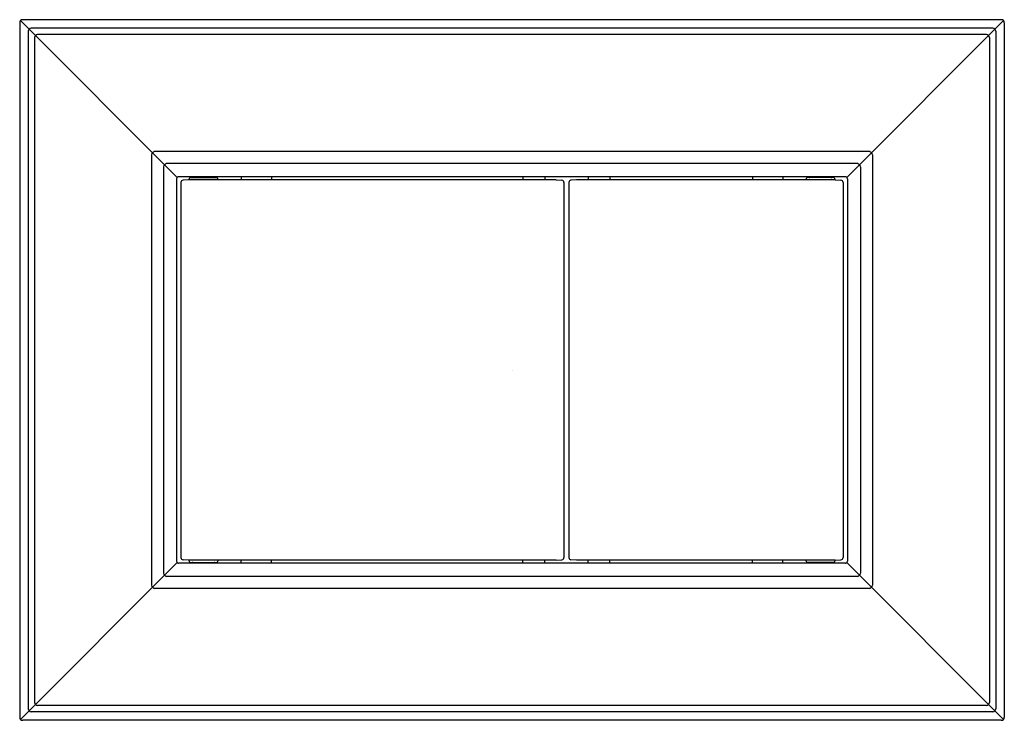
# Model space of a CAD drawing. Units: inches. Extents: x 3510.93 to 3519.79, y 163.61 to 169.91.
import ezdxf

# ---------------------------------------------------------------- set-up
doc = ezdxf.new("R2010")
doc.units = ezdxf.units.IN
doc.header["$LTSCALE"] = 0.64311
doc.header["$MEASUREMENT"] = 0
doc.layers.get('0').update_dxf_attribs({"color": 255, "linetype": 'CONTINUOUS'})
doc.layers.get('Defpoints').update_dxf_attribs({"linetype": 'CONTINUOUS'})
doc.styles.get("Standard").update_dxf_attribs({"font": 'txt', "width": 0.8})

msp = doc.modelspace()

# ---------------------------------------------------------------- linework, layer by layer
for p, q in [((3512.35, 168.495), (3510.9407, 169.9047)), ((3519.7629, 169.9129), (3510.9604, 169.9129)), ((3518.3733, 168.495), (3519.7826, 169.9047)), ((3510.9325, 169.885), (3510.9325, 163.6415)), ((3519.6871, 169.8371), (3511.0362, 169.8371)), ((3519.7908, 169.885), (3519.7908, 163.6415)), ((3511.0083, 169.8092), (3511.0083, 163.7173)), ((3511.0654, 169.7521), (3511.0654, 163.7744)), ((3519.6301, 169.78), (3511.0933, 169.78)), ((3519.6579, 169.7521), (3519.6579, 163.7744)), ((3519.715, 169.8092), (3519.715, 163.7173)), ((3512.1186, 168.699), (3512.1186, 164.8275)), ((3518.5769, 168.7268), (3512.1464, 168.7268)), ((3518.6047, 168.699), (3518.6047, 164.8275)), ((3512.2264, 168.5911), (3512.2264, 164.9354)), ((3518.469, 168.6189), (3512.2543, 168.6189)), ((3518.4969, 168.5911), (3518.4969, 164.9354)), ((3518.3608, 168.501), (3512.3625, 168.501)), ((3512.468, 168.4928), (3512.7042, 168.4928)), ((3512.5565, 168.501), (3512.5565, 168.4928)), ((3512.6156, 168.501), (3512.6156, 168.4928)), ((3512.9246, 168.501), (3512.9246, 168.4731)), ((3513.198, 168.501), (3513.198, 168.4731)), ((3515.4597, 168.501), (3515.4597, 168.4731)), ((3515.6565, 168.501), (3515.6565, 168.4731)), ((3516.0457, 168.501), (3516.0457, 168.4731)), ((3516.2426, 168.501), (3516.2426, 168.4731)), ((3517.5253, 168.501), (3517.5253, 168.4731)), ((3517.7987, 168.501), (3517.7987, 168.4731)), ((3518.2554, 168.4928), (3518.0191, 168.4928)), ((3518.1077, 168.501), (3518.1077, 168.4928)), ((3518.1668, 168.501), (3518.1668, 168.4928)), ((3512.3444, 168.4824), (3512.3444, 165.0442)), ((3512.3835, 168.45), (3512.3835, 165.0765)), ((3512.4531, 168.4731), (3512.4019, 168.4696)), ((3515.7591, 168.4731), (3512.4531, 168.4731)), ((3515.7591, 168.4731), (3515.8104, 168.4696)), ((3515.8287, 168.45), (3515.8287, 165.0765)), ((3515.8735, 168.45), (3515.8735, 165.0765)), ((3515.9431, 168.4731), (3515.8918, 168.4696)), ((3518.2702, 168.4731), (3515.9431, 168.4731)), ((3518.2702, 168.4731), (3518.3214, 168.4696)), ((3518.3398, 168.45), (3518.3398, 165.0765)), ((3518.3789, 168.4824), (3518.3789, 165.0442)), ((3512.35, 165.0315), (3510.9407, 163.6218)), ((3512.4531, 165.0534), (3512.4019, 165.0569)), ((3515.7591, 165.0534), (3512.4531, 165.0534)), ((3512.468, 165.0337), (3512.7042, 165.0337)), ((3512.5565, 165.0255), (3512.5565, 165.0337)), ((3512.6156, 165.0255), (3512.6156, 165.0337)), ((3512.9246, 165.0255), (3512.9246, 165.0534)), ((3513.198, 165.0255), (3513.198, 165.0534)), ((3515.4597, 165.0255), (3515.4597, 165.0534)), ((3515.6565, 165.0255), (3515.6565, 165.0534)), ((3515.7591, 165.0534), (3515.8104, 165.0569)), ((3515.9431, 165.0534), (3515.8918, 165.0569)), ((3518.2702, 165.0534), (3515.9431, 165.0534)), ((3516.0457, 165.0255), (3516.0457, 165.0534)), ((3516.2426, 165.0255), (3516.2426, 165.0534)), ((3517.5253, 165.0255), (3517.5253, 165.0534)), ((3517.7987, 165.0255), (3517.7987, 165.0534)), ((3518.2554, 165.0337), (3518.0191, 165.0337)), ((3518.1077, 165.0255), (3518.1077, 165.0337)), ((3518.1668, 165.0255), (3518.1668, 165.0337)), ((3518.2702, 165.0534), (3518.3214, 165.0569)), ((3518.3733, 165.0315), (3519.7826, 163.6218)), ((3518.3608, 165.0255), (3512.3625, 165.0255)), ((3518.469, 164.9076), (3512.2543, 164.9076)), ((3518.5769, 164.7997), (3512.1464, 164.7997)), ((3519.6301, 163.7465), (3511.0933, 163.7465)), ((3519.7629, 163.6137), (3510.9604, 163.6137)), ((3519.6871, 163.6895), (3511.0362, 163.6895))]:
    msp.add_line(p, q)
for centre, radius, start, end in [((3510.9604, 169.885), 0.0278, 89.99653, 180.00347), ((3519.7629, 169.885), 0.0278, 359.99653, 90.00347), ((3511.0367, 169.8087), 0.0284, 91.05051, 178.94949), ((3519.6866, 169.8087), 0.0284, 1.05051, 88.94949), ((3511.0942, 169.7512), 0.0288, 91.84445, 178.15555), ((3519.6291, 169.7512), 0.0288, 1.84445, 88.15555), ((3512.1551, 168.6903), 0.0375, 103.36744, 166.63256), ((3518.5682, 168.6903), 0.0375, 13.36744, 76.63256), ((3512.2651, 168.5803), 0.0402, 105.66369, 164.33631), ((3518.4582, 168.5803), 0.0402, 15.66369, 74.33631), ((3512.3643, 168.4811), 0.0199, 95.14933, 176.48124), ((3512.468, 168.483), 0.00984, 89.98234, 179.98902), ((3512.4836, 168.5027), 0.00995, 276.162, 349.94682), ((3512.6885, 168.5027), 0.00995, 190.05318, 263.838), ((3512.7042, 168.483), 0.00984, 0.01098, 90.01766), ((3518.0191, 168.483), 0.00984, 89.98234, 179.98902), ((3518.0348, 168.5027), 0.00995, 276.162, 349.94682), ((3518.2397, 168.5027), 0.00995, 190.05318, 263.838), ((3518.2554, 168.483), 0.00984, 0.01098, 90.01766), ((3518.359, 168.4811), 0.0199, 3.51876, 84.85067), ((3512.4032, 168.45), 0.0197, 93.88628, 180), ((3512.4481, 168.4818), 0.01, 299.86981, 6.58036), ((3512.724, 168.4818), 0.01, 173.41964, 240.13019), ((3515.809, 168.45), 0.0197, 360, 86.11372), ((3515.8932, 168.45), 0.0197, 93.88628, 180), ((3517.9993, 168.4818), 0.01, 299.86981, 6.58036), ((3518.2752, 168.4818), 0.01, 173.41964, 240.13019), ((3518.3201, 168.45), 0.0197, 360, 86.11372), ((3512.3643, 165.0454), 0.0199, 183.51876, 264.85067), ((3512.4032, 165.0765), 0.0197, 180, 266.11372), ((3512.4481, 165.0447), 0.01, 353.41964, 60.13019), ((3512.468, 165.0435), 0.00984, 180.01098, 270.01766), ((3512.4836, 165.0238), 0.00995, 10.05318, 83.838), ((3512.6885, 165.0238), 0.00995, 96.162, 169.94682), ((3512.7042, 165.0435), 0.00984, 269.98234, 359.98902), ((3512.724, 165.0447), 0.01, 119.86981, 186.58036), ((3515.809, 165.0765), 0.0197, 273.88628, 0), ((3515.8932, 165.0765), 0.0197, 180, 266.11372), ((3517.9993, 165.0447), 0.01, 353.41964, 60.13019), ((3518.0191, 165.0435), 0.00984, 180.01098, 270.01766), ((3518.0348, 165.0238), 0.00995, 10.05318, 83.838), ((3518.2397, 165.0238), 0.00995, 96.162, 169.94682), ((3518.2554, 165.0435), 0.00984, 269.98234, 359.98902), ((3518.2752, 165.0447), 0.01, 119.86981, 186.58036), ((3518.3201, 165.0765), 0.0197, 273.88628, 0), ((3518.359, 165.0454), 0.0199, 275.14933, 356.48124), ((3512.2651, 164.9463), 0.0402, 195.66369, 254.33631), ((3518.4582, 164.9463), 0.0402, 285.66369, 344.33631), ((3512.1551, 164.8362), 0.0375, 193.36744, 256.63256), ((3518.5682, 164.8362), 0.0375, 283.36744, 346.63256), ((3511.0367, 163.7178), 0.0284, 181.05051, 268.94949), ((3511.0942, 163.7753), 0.0288, 181.84445, 268.15555), ((3519.6291, 163.7753), 0.0288, 271.84445, 358.15555), ((3519.6866, 163.7178), 0.0284, 271.05051, 358.94949), ((3510.9604, 163.6415), 0.0278, 179.99653, 270.00347), ((3519.7629, 163.6415), 0.0278, 269.99653, 0.00347)]:
    msp.add_arc(centre, radius, start, end)

# ---------------------------------------------------------------- texts
at = {"layer": 'Defpoints'}
for tag, p, s in [('TRADENAME', (3515.3621, 166.7601), 'MEMOIRS'), ('MODELNUMBER', (3515.3621, 166.7618), 'K-77271'), ('PRODUCT', (3515.3621, 166.7585), 'FLUSH ACTUATOR PLATE')]:
    msp.add_attdef(tag, p, s, height=0.001, dxfattribs=at)

doc.saveas('drawing.dxf')
